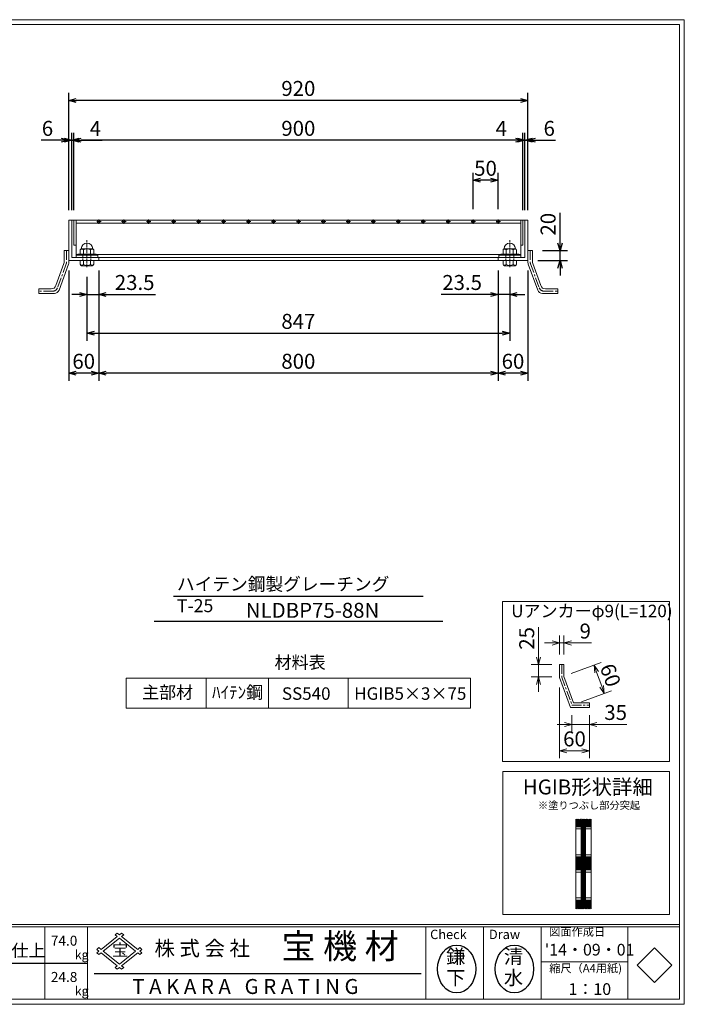
# Model space of a CAD drawing. Units: millimetres. Extents: x -180 to 2610, y -195 to 1778.
# Drawn here: x 1278 to 2610, y -195 to 1778 of the extents above; entities that cross this region are included whole.
import ezdxf

# ---------------------------------------------------------------- set-up
doc = ezdxf.new("R2010")
doc.units = ezdxf.units.MM
for name, pattern in [('CENTER', [10, 6.25, -1.25, 1.25, -1.25]), ('DASHED', [3.75, 2.5, -1.25]), ('HIDDEN', [9.525, 6.35, -3.175])]:
    doc.linetypes.add(name, pattern=pattern)
for name, color, linetype, lineweight in [('エンボス', 4, 'Continuous', 5), ('中心線', 1, 'HIDDEN', 13), ('受け枠', 3, 'Continuous', 9), ('寸法線', 2, 'Continuous', 9), ('本体', 7, 'Continuous', 13), ('枠寸法', 31, 'Continuous', 9)]:
    doc.layers.add(name, color=color, linetype=linetype, lineweight=lineweight)
doc.layers.add('外枠', color=7, linetype='Continuous')
doc.dimstyles.new('ISO-25', dxfattribs={"dimscale": 10, "dimtxt": 3, "dimasz": 1.5, "dimexe": 1.5, "dimexo": 2, "dimgap": 0.5, "dimtad": 1, "dimdsep": 46, "dimtxsty": 'Standard', "dimblk": 'OPEN30', "dimcen": 2.5, "dimadec": 0, "dimazin": 0, "dimtfac": 1, "dimtmove": 0, "dimatfit": 0, "dimldrblk": 'OPEN30', "dimfxl": 1, "dimarcsym": 0})
pattern_1 = [(45, (-292.3178, -97.7998), (-1.122532, 1.122532), [])]

# ---------------------------------------------------------------- blocks, each defined once
blk = doc.blocks.new('_Open30')
at = {"color": 0, "linetype": 'ByBlock', "lineweight": -2}
for p, q in [((-1, 0.27), (0, 0)), ((0, 0), (-1, -0.27)), ((0, 0), (-1, 0))]:
    blk.add_line(p, q, dxfattribs=at)
blk = doc.blocks.new('*D18')
at = {"layer": 'Defpoints', "color": 0, "ltscale": 3}
for p in [(1376.4, 1616.2), (1376.4, 1376.2), (2296.4, 1376.2)]:
    blk.add_point(p, dxfattribs=at)
at = {"layer": '枠寸法', "color": 0, "lineweight": -2, "ltscale": 3}
for p, q in [((1376.4, 1396.2), (1376.4, 1631.2)), ((2296.4, 1396.2), (2296.4, 1631.2)), ((2281.4, 1616.2), (1391.4, 1616.2))]:
    blk.add_line(p, q, dxfattribs=at)
at = {"layer": '枠寸法', "color": 0, "lineweight": -2, "ltscale": 3, "xscale": 15, "yscale": 15, "zscale": 15, "rotation": 180}
blk.add_blockref('_Open30', (1376.4, 1616.2), dxfattribs=at)
at = {"layer": '枠寸法', "color": 0, "lineweight": -2, "ltscale": 3, "xscale": 15, "yscale": 15, "zscale": 15}
blk.add_blockref('_Open30', (2296.4, 1616.2), dxfattribs=at)
at = {"layer": '枠寸法', "color": 0, "ltscale": 3, "insert": (1836.4, 1636.2), "char_height": 30, "attachment_point": 5}
blk.add_mtext('920', dxfattribs=at)
blk = doc.blocks.new('*D19')
at = {"layer": 'Defpoints', "color": 0, "ltscale": 3}
for p in [(2236.4, 1295.2), (2296.4, 1295.2), (2236.4, 1069.4)]:
    blk.add_point(p, dxfattribs=at)
at = {"layer": '枠寸法', "color": 0, "lineweight": -2, "ltscale": 3}
for p, q in [((2236.4, 1275.2), (2236.4, 1054.4)), ((2296.4, 1275.2), (2296.4, 1054.4)), ((2281.4, 1069.4), (2251.4, 1069.4))]:
    blk.add_line(p, q, dxfattribs=at)
at = {"layer": '枠寸法', "color": 0, "lineweight": -2, "ltscale": 3, "xscale": 15, "yscale": 15, "zscale": 15, "rotation": 180}
blk.add_blockref('_Open30', (2236.4, 1069.4), dxfattribs=at)
at = {"layer": '枠寸法', "color": 0, "lineweight": -2, "ltscale": 3, "xscale": 15, "yscale": 15, "zscale": 15}
blk.add_blockref('_Open30', (2296.4, 1069.4), dxfattribs=at)
at = {"layer": '枠寸法', "color": 0, "ltscale": 3, "insert": (2266.4, 1089.4), "char_height": 30, "attachment_point": 5}
blk.add_mtext('60', dxfattribs=at)
blk = doc.blocks.new('*D20')
at = {"layer": 'Defpoints', "color": 0, "ltscale": 3}
for p in [(1436.4, 1295.2), (2236.4, 1295.2), (1436.4, 1069.4)]:
    blk.add_point(p, dxfattribs=at)
at = {"layer": '枠寸法', "color": 0, "lineweight": -2, "ltscale": 3}
for p, q in [((1436.4, 1275.2), (1436.4, 1054.4)), ((2236.4, 1275.2), (2236.4, 1054.4)), ((2221.4, 1069.4), (1451.4, 1069.4))]:
    blk.add_line(p, q, dxfattribs=at)
at = {"layer": '枠寸法', "color": 0, "lineweight": -2, "ltscale": 3, "xscale": 15, "yscale": 15, "zscale": 15, "rotation": 180}
blk.add_blockref('_Open30', (1436.4, 1069.4), dxfattribs=at)
at = {"layer": '枠寸法', "color": 0, "lineweight": -2, "ltscale": 3, "xscale": 15, "yscale": 15, "zscale": 15}
blk.add_blockref('_Open30', (2236.4, 1069.4), dxfattribs=at)
at = {"layer": '枠寸法', "color": 0, "ltscale": 3, "insert": (1836.4, 1089.4), "char_height": 30, "attachment_point": 5}
blk.add_mtext('800', dxfattribs=at)
blk = doc.blocks.new('*D21')
at = {"layer": 'Defpoints', "color": 0, "ltscale": 3}
for p in [(1376.4, 1295.2), (1436.4, 1295.2), (1376.4, 1069.4)]:
    blk.add_point(p, dxfattribs=at)
at = {"layer": '枠寸法', "color": 0, "lineweight": -2, "ltscale": 3}
for p, q in [((1376.4, 1275.2), (1376.4, 1054.4)), ((1436.4, 1275.2), (1436.4, 1054.4)), ((1421.4, 1069.4), (1391.4, 1069.4))]:
    blk.add_line(p, q, dxfattribs=at)
at = {"layer": '枠寸法', "color": 0, "lineweight": -2, "ltscale": 3, "xscale": 15, "yscale": 15, "zscale": 15, "rotation": 180}
blk.add_blockref('_Open30', (1376.4, 1069.4), dxfattribs=at)
at = {"layer": '枠寸法', "color": 0, "lineweight": -2, "ltscale": 3, "xscale": 15, "yscale": 15, "zscale": 15}
blk.add_blockref('_Open30', (1436.4, 1069.4), dxfattribs=at)
at = {"layer": '枠寸法', "color": 0, "ltscale": 3, "insert": (1406.4, 1089.4), "char_height": 30, "attachment_point": 5}
blk.add_mtext('60', dxfattribs=at)
blk = doc.blocks.new('*D22')
at = {"layer": 'Defpoints', "color": 0, "ltscale": 3}
for p in [(2296.4, 1536.2), (2290.4, 1376.2), (2296.4, 1376.2)]:
    blk.add_point(p, dxfattribs=at)
at = {"layer": '枠寸法', "color": 0, "lineweight": -2, "ltscale": 3}
for p, q in [((2290.4, 1396.2), (2290.4, 1551.2)), ((2296.4, 1396.2), (2296.4, 1551.2)), ((2275.4, 1536.2), (2260.4, 1536.2)), ((2290.4, 1536.2), (2296.4, 1536.2)), ((2311.4, 1536.2), (2351.7, 1536.2))]:
    blk.add_line(p, q, dxfattribs=at)
at = {"layer": '枠寸法', "color": 0, "lineweight": -2, "ltscale": 3, "xscale": 15, "yscale": 15, "zscale": 15}
blk.add_blockref('_Open30', (2290.4, 1536.2), dxfattribs=at)
at = {"layer": '枠寸法', "color": 0, "lineweight": -2, "ltscale": 3, "xscale": 15, "yscale": 15, "zscale": 15, "rotation": 180}
blk.add_blockref('_Open30', (2296.4, 1536.2), dxfattribs=at)
at = {"layer": '枠寸法', "color": 0, "ltscale": 3, "insert": (2339, 1556.2), "char_height": 30, "attachment_point": 5}
blk.add_mtext('6', dxfattribs=at)
blk = doc.blocks.new('*D23')
at = {"layer": 'Defpoints', "color": 0, "ltscale": 3}
for p in [(1376.4, 1536.2), (1376.4, 1376.2), (1382.4, 1376.2)]:
    blk.add_point(p, dxfattribs=at)
at = {"layer": '枠寸法', "color": 0, "lineweight": -2, "ltscale": 3}
for p, q in [((1376.4, 1396.2), (1376.4, 1551.2)), ((1382.4, 1396.2), (1382.4, 1551.2)), ((1361.4, 1536.2), (1321.2, 1536.2)), ((1382.4, 1536.2), (1376.4, 1536.2)), ((1397.4, 1536.2), (1412.4, 1536.2))]:
    blk.add_line(p, q, dxfattribs=at)
at = {"layer": '枠寸法', "color": 0, "lineweight": -2, "ltscale": 3, "xscale": 15, "yscale": 15, "zscale": 15}
blk.add_blockref('_Open30', (1376.4, 1536.2), dxfattribs=at)
at = {"layer": '枠寸法', "color": 0, "lineweight": -2, "ltscale": 3, "xscale": 15, "yscale": 15, "zscale": 15, "rotation": 180}
blk.add_blockref('_Open30', (1382.4, 1536.2), dxfattribs=at)
at = {"layer": '枠寸法', "color": 0, "ltscale": 3, "insert": (1333.8, 1556.2), "char_height": 30, "attachment_point": 5}
blk.add_mtext('6', dxfattribs=at)
blk = doc.blocks.new('*D24')
at = {"layer": 'Defpoints', "color": 0, "ltscale": 3}
for p in [(1386.4, 1536.2), (1386.4, 1376.2), (2286.4, 1376.2)]:
    blk.add_point(p, dxfattribs=at)
at = {"layer": '寸法線', "color": 0, "lineweight": -2, "ltscale": 3}
for p, q in [((1386.4, 1396.2), (1386.4, 1551.2)), ((2286.4, 1396.2), (2286.4, 1551.2)), ((2271.4, 1536.2), (1401.4, 1536.2))]:
    blk.add_line(p, q, dxfattribs=at)
at = {"layer": '寸法線', "color": 0, "lineweight": -2, "ltscale": 3, "xscale": 15, "yscale": 15, "zscale": 15, "rotation": 180}
blk.add_blockref('_Open30', (1386.4, 1536.2), dxfattribs=at)
at = {"layer": '寸法線', "color": 0, "lineweight": -2, "ltscale": 3, "xscale": 15, "yscale": 15, "zscale": 15}
blk.add_blockref('_Open30', (2286.4, 1536.2), dxfattribs=at)
at = {"layer": '寸法線', "color": 0, "ltscale": 3, "insert": (1836.4, 1556.2), "char_height": 30, "attachment_point": 5}
blk.add_mtext('900', dxfattribs=at)
blk = doc.blocks.new('*D25')
at = {"layer": 'Defpoints', "color": 0, "ltscale": 3}
for p in [(1386.4, 1536.2), (1382.4, 1376.2), (1386.4, 1376.2)]:
    blk.add_point(p, dxfattribs=at)
at = {"layer": '枠寸法', "color": 0, "lineweight": -2, "ltscale": 3}
for p, q in [((1382.4, 1396.2), (1382.4, 1551.2)), ((1386.4, 1396.2), (1386.4, 1551.2)), ((1367.4, 1536.2), (1352.4, 1536.2)), ((1382.4, 1536.2), (1386.4, 1536.2)), ((1401.4, 1536.2), (1443.3, 1536.2))]:
    blk.add_line(p, q, dxfattribs=at)
at = {"layer": '枠寸法', "color": 0, "lineweight": -2, "ltscale": 3, "xscale": 15, "yscale": 15, "zscale": 15}
blk.add_blockref('_Open30', (1382.4, 1536.2), dxfattribs=at)
at = {"layer": '枠寸法', "color": 0, "lineweight": -2, "ltscale": 3, "xscale": 15, "yscale": 15, "zscale": 15, "rotation": 180}
blk.add_blockref('_Open30', (1386.4, 1536.2), dxfattribs=at)
at = {"layer": '枠寸法', "color": 0, "ltscale": 3, "insert": (1429.9, 1556.2), "char_height": 30, "attachment_point": 5}
blk.add_mtext('4', dxfattribs=at)
blk = doc.blocks.new('*D26')
at = {"layer": 'Defpoints', "color": 0, "ltscale": 3}
for p in [(2286.4, 1536.2), (2286.4, 1376.2), (2290.4, 1376.2)]:
    blk.add_point(p, dxfattribs=at)
at = {"layer": '枠寸法', "color": 0, "lineweight": -2, "ltscale": 3}
for p, q in [((2286.4, 1396.2), (2286.4, 1551.2)), ((2290.4, 1396.2), (2290.4, 1551.2)), ((2271.4, 1536.2), (2229.5, 1536.2)), ((2290.4, 1536.2), (2286.4, 1536.2)), ((2305.4, 1536.2), (2320.4, 1536.2))]:
    blk.add_line(p, q, dxfattribs=at)
at = {"layer": '枠寸法', "color": 0, "lineweight": -2, "ltscale": 3, "xscale": 15, "yscale": 15, "zscale": 15}
blk.add_blockref('_Open30', (2286.4, 1536.2), dxfattribs=at)
at = {"layer": '枠寸法', "color": 0, "lineweight": -2, "ltscale": 3, "xscale": 15, "yscale": 15, "zscale": 15, "rotation": 180}
blk.add_blockref('_Open30', (2290.4, 1536.2), dxfattribs=at)
at = {"layer": '枠寸法', "color": 0, "ltscale": 3, "insert": (2243, 1556.2), "char_height": 30, "attachment_point": 5}
blk.add_mtext('4', dxfattribs=at)
blk = doc.blocks.new('*D32')
at = {"layer": 'Defpoints', "color": 0, "ltscale": 3}
for p in [(2305.4, 1315.2), (2360.6, 1315.2), (2296.4, 1295.2)]:
    blk.add_point(p, dxfattribs=at)
at = {"layer": '枠寸法', "color": 0, "lineweight": -2, "ltscale": 3}
for p, q in [((2360.6, 1330.2), (2360.6, 1390.9)), ((2325.4, 1315.2), (2375.6, 1315.2)), ((2360.6, 1295.2), (2360.6, 1315.2)), ((2316.4, 1295.2), (2375.6, 1295.2)), ((2360.6, 1280.2), (2360.6, 1265.2))]:
    blk.add_line(p, q, dxfattribs=at)
at = {"layer": '枠寸法', "color": 0, "lineweight": -2, "ltscale": 3, "xscale": 15, "yscale": 15, "zscale": 15}
for p, rotation in [((2360.6, 1315.2), 270), ((2360.6, 1295.2), 90)]:
    blk.add_blockref('_Open30', p, dxfattribs=dict(at, rotation=rotation))
at = {"layer": '枠寸法', "color": 0, "ltscale": 3, "insert": (2340.6, 1368), "char_height": 30, "attachment_point": 5, "rotation": 90}
blk.add_mtext('20', dxfattribs=at)
blk = doc.blocks.new('HGIB詳細')
at = {"layer": 'エンボス', "linetype": 'Continuous'}
h = blk.add_hatch(dxfattribs=at)
h.set_pattern_fill('ANSI31', color=256, scale=0.5, style=0)
h.set_pattern_definition(pattern_1)
h.paths.add_polyline_path([(-176.9, 191.2), (-187.7, 191.2), (-187.7, 175.7), (-176.9, 175.7)])
h.paths.add_polyline_path([(-157.5, 191.2), (-168.3, 191.2), (-168.3, 175.7), (-157.5, 175.7)])
h.paths.add_polyline_path([(-157.5, 115.2), (-168.3, 115.2), (-168.3, 89.3), (-157.5, 89.3)])
h.paths.add_polyline_path([(-176.9, 115.2), (-187.7, 115.2), (-187.7, 89.3), (-176.9, 89.3)])
h.paths.add_polyline_path([(-176.9, 28.8), (-187.7, 28.8), (-187.7, 11.2), (-176.9, 11.2)])
h.paths.add_polyline_path([(-157.5, 28.8), (-168.3, 28.8), (-168.3, 11.2), (-157.5, 11.2)])
h = blk.add_hatch(dxfattribs=at)
h.set_pattern_fill('ANSI31', color=256, scale=0.5, style=0)
h.set_pattern_definition(pattern_1)
h.paths.add_polyline_path([(-168.3, 191.2), (-176.9, 191.2), (-176.9, 11.2), (-168.3, 11.2)])
at = {"layer": 'エンボス', "lineweight": 0}
for p, q in [((-187.7, 191.2), (-187.7, 11.2)), ((-157.5, 191.2), (-157.5, 11.2))]:
    blk.add_line(p, q, dxfattribs=at)
at = {"layer": 'エンボス', "linetype": 'Continuous'}
for p, q in [((-176.9, 191.2), (-176.9, 11.2)), ((-168.3, 191.2), (-168.3, 11.2)), ((-187.7, 175.7), (-176.9, 175.7)), ((-187.7, 171.4), (-176.9, 171.4)), ((-168.3, 175.7), (-157.5, 175.7)), ((-168.3, 171.4), (-157.5, 171.4)), ((-187.7, 119.5), (-176.9, 119.5)), ((-168.3, 119.5), (-157.5, 119.5)), ((-187.7, 115.2), (-176.9, 115.2)), ((-168.3, 115.2), (-157.5, 115.2)), ((-187.7, 89.3), (-176.9, 89.3)), ((-187.7, 85), (-176.9, 85)), ((-168.3, 89.3), (-157.5, 89.3)), ((-168.3, 85), (-157.5, 85)), ((-187.7, 33.1), (-176.9, 33.1)), ((-187.7, 28.8), (-176.9, 28.8)), ((-168.3, 33.1), (-157.5, 33.1)), ((-168.3, 28.8), (-157.5, 28.8))]:
    blk.add_line(p, q, dxfattribs=at)
blk.add_lwpolyline([(-334.3, 286.2), (0, 286.2), (0, 0), (-334.3, 0)], close=True, dxfattribs=at)
blk.add_text('HGIB形状詳細', height=30, dxfattribs=at).set_placement((-294.1, 240.5))
at = {"layer": 'エンボス', "linetype": 'Continuous', "insert": (-263.8, 226.3), "char_height": 15, "width": 256.247, "attachment_point": 1}
blk.add_mtext('※塗りつぶし部分突起', dxfattribs=at)
blk = doc.blocks.new('*D44')
at = {"layer": 'Defpoints', "color": 0, "ltscale": 3}
for p in [(2186.4, 1456.2), (2186.4, 1377.9), (2236.4, 1377.9)]:
    blk.add_point(p, dxfattribs=at)
at = {"layer": '寸法線', "color": 0, "lineweight": -2, "ltscale": 3}
for p, q in [((2186.4, 1397.9), (2186.4, 1471.2)), ((2236.4, 1397.9), (2236.4, 1471.2)), ((2221.4, 1456.2), (2201.4, 1456.2))]:
    blk.add_line(p, q, dxfattribs=at)
at = {"layer": '寸法線', "color": 0, "lineweight": -2, "ltscale": 3, "xscale": 15, "yscale": 15, "zscale": 15, "rotation": 180}
blk.add_blockref('_Open30', (2186.4, 1456.2), dxfattribs=at)
at = {"layer": '寸法線', "color": 0, "lineweight": -2, "ltscale": 3, "xscale": 15, "yscale": 15, "zscale": 15}
blk.add_blockref('_Open30', (2236.4, 1456.2), dxfattribs=at)
at = {"layer": '寸法線', "color": 0, "ltscale": 3, "insert": (2211.4, 1476.2), "char_height": 30, "attachment_point": 5}
blk.add_mtext('50', dxfattribs=at)
blk = doc.blocks.new('0000ボルト断面図M16（ｺﾞﾑ無）')
at = {"layer": '中心線', "linetype": 'CENTER'}
blk.add_line((0, -23.5), (0, 30), dxfattribs=at)
at = {"layer": '受け枠'}
for p, q in [((-17.5, 1.9), (17.5, 1.9)), ((-17.5, 0), (17.5, 0)), ((-13.5, 11.1), (-13.5, 1.9)), ((-11.4, 13.2), (11.4, 13.2)), ((-7, 11.1), (-7, 1.9)), ((7, 11.1), (7, 1.9)), ((13.5, 11.1), (13.5, 1.9)), ((-13.5, -10.5), (13.5, -10.5)), ((-13.5, -10.5), (-13.5, -18.1)), ((-6.9, -18.6), (-6.9, -10.5)), ((6.9, -18.6), (6.9, -10.5)), ((13.5, -10.5), (13.5, -18.1)), ((-10.7, -20.9), (10.7, -20.9))]:
    blk.add_line(p, q, dxfattribs=at)
at = {"layer": '受け枠', "linetype": 'DASHED'}
for p, q in [((-8, -10.5), (-8, 0)), ((8, -10.5), (8, 0))]:
    blk.add_line(p, q, dxfattribs=at)
at = {"layer": '受け枠', "ltscale": 3}
for centre, radius, start, end in [((0, 13.2), 11.4, 0, 180), ((0, -1.6), 14.5, 61.0495, 118.9505), ((0, -6.2), 14.1, 240.7011, 299.2989)]:
    blk.add_arc(centre, radius, start, end, dxfattribs=at)
at = {"layer": '受け枠'}
for centre, radius, start, end in [((-17.5, 0.9), 1, 90, 180), ((-17.5, 1), 1, 180, 270), ((-11.4, 11.1), 2.08, 90, 180), ((11.4, 11.1), 2.08, 0, 90), ((17.5, 0.9), 1, 0, 90), ((17.5, 1), 1, 270, 0), ((-10.7, -18.1), 2.77, 180, 270), ((10.7, -18.1), 2.77, 270, 0)]:
    blk.add_arc(centre, radius, start, end, dxfattribs=at)
at = {"layer": '受け枠', "ltscale": 3}
for points in [[(-11.4, 12.5), (-12.1, 12.4), (-13.1, 12), (-13.5, 11.1)], [(-7, 11.1), (-8.4, 12), (-10, 12.6), (-11.4, 12.5)], [(7, 11.1), (8.4, 12), (10, 12.6), (11.4, 12.5)], [(11.4, 12.5), (12.1, 12.4), (13.1, 12), (13.5, 11.1)], [(-11.4, -20), (-12.1, -19.9), (-13.3, -19.7), (-13.5, -17.6)], [(-6.9, -18.6), (-8.4, -19.5), (-10, -20.1), (-11.4, -20)], [(6.9, -18.6), (8.4, -19.5), (10, -20.1), (11.4, -20)], [(11.4, -20), (12.1, -19.9), (13.3, -19.7), (13.5, -17.6)]]:
    blk.add_open_spline(points, degree=3, dxfattribs=at)
blk = doc.blocks.new('*D54')
at = {"layer": 'Defpoints', "color": 0, "ltscale": 3}
for p in [(1412.9, 1282.2), (2259.9, 1282.2), (2259.9, 1149.4)]:
    blk.add_point(p, dxfattribs=at)
at = {"layer": '寸法線', "color": 0, "lineweight": -2, "ltscale": 3}
for p, q in [((1412.9, 1262.2), (1412.9, 1134.4)), ((2259.9, 1262.2), (2259.9, 1134.4)), ((1427.9, 1149.4), (2244.9, 1149.4))]:
    blk.add_line(p, q, dxfattribs=at)
at = {"layer": '寸法線', "color": 0, "lineweight": -2, "ltscale": 3, "xscale": 15, "yscale": 15, "zscale": 15, "rotation": 180}
blk.add_blockref('_Open30', (1412.9, 1149.4), dxfattribs=at)
at = {"layer": '寸法線', "color": 0, "lineweight": -2, "ltscale": 3, "xscale": 15, "yscale": 15, "zscale": 15}
blk.add_blockref('_Open30', (2259.9, 1149.4), dxfattribs=at)
at = {"layer": '寸法線', "color": 0, "ltscale": 3, "insert": (1836.4, 1169.4), "char_height": 30, "attachment_point": 5}
blk.add_mtext('847', dxfattribs=at)
blk = doc.blocks.new('*D61')
at = {"layer": 'Defpoints', "color": 0, "ltscale": 3}
for p in [(1412.9, 1282.2), (1436.4, 1270), (1436.4, 1227.3)]:
    blk.add_point(p, dxfattribs=at)
at = {"layer": '寸法線', "color": 0, "lineweight": -2, "ltscale": 3}
for p, q in [((1412.9, 1262.2), (1412.9, 1212.3)), ((1436.4, 1250), (1436.4, 1212.3)), ((1397.9, 1227.3), (1382.9, 1227.3)), ((1412.9, 1227.3), (1436.4, 1227.3)), ((1451.4, 1227.3), (1550.3, 1227.3))]:
    blk.add_line(p, q, dxfattribs=at)
at = {"layer": '寸法線', "color": 0, "lineweight": -2, "ltscale": 3, "xscale": 15, "yscale": 15, "zscale": 15}
blk.add_blockref('_Open30', (1412.9, 1227.3), dxfattribs=at)
at = {"layer": '寸法線', "color": 0, "lineweight": -2, "ltscale": 3, "xscale": 15, "yscale": 15, "zscale": 15, "rotation": 180}
blk.add_blockref('_Open30', (1436.4, 1227.3), dxfattribs=at)
at = {"layer": '寸法線', "color": 0, "ltscale": 3, "insert": (1508.4, 1247.3), "char_height": 30, "attachment_point": 5}
blk.add_mtext('23.5', dxfattribs=at)
blk = doc.blocks.new('*D63')
at = {"layer": 'Defpoints', "color": 0, "ltscale": 3}
for p in [(2236.4, 1270), (2259.9, 1282.2), (2236.4, 1227.3)]:
    blk.add_point(p, dxfattribs=at)
at = {"layer": '寸法線', "color": 0, "lineweight": -2, "ltscale": 3}
for p, q in [((2236.4, 1250), (2236.4, 1212.3)), ((2259.9, 1262.2), (2259.9, 1212.3)), ((2221.4, 1227.3), (2122.6, 1227.3)), ((2259.9, 1227.3), (2236.4, 1227.3)), ((2274.9, 1227.3), (2289.9, 1227.3))]:
    blk.add_line(p, q, dxfattribs=at)
at = {"layer": '寸法線', "color": 0, "lineweight": -2, "ltscale": 3, "xscale": 15, "yscale": 15, "zscale": 15}
blk.add_blockref('_Open30', (2236.4, 1227.3), dxfattribs=at)
at = {"layer": '寸法線', "color": 0, "lineweight": -2, "ltscale": 3, "xscale": 15, "yscale": 15, "zscale": 15, "rotation": 180}
blk.add_blockref('_Open30', (2259.9, 1227.3), dxfattribs=at)
at = {"layer": '寸法線', "color": 0, "ltscale": 3, "insert": (2164.5, 1247.3), "char_height": 30, "attachment_point": 5}
blk.add_mtext('23.5', dxfattribs=at)
blk = doc.blocks.new('清水')
at = {"layer": '外枠', "linetype": 'Continuous'}
blk.add_ellipse((61.7, -84.6), major_axis=(0, -47.9), ratio=0.8, dxfattribs=at)
at = {"layer": '外枠', "linetype": 'Continuous', "char_height": 28.175, "width": 43.853, "attachment_point": 1}
for s, insert in [('{\\fHG正楷書体-PRO|b0|i0|c128|p65;清}', (40.6, -45.6)), ('{\\fHG正楷書体-PRO|b0|i0|c128|p65;水}', (40.6, -88.1))]:
    blk.add_mtext(s, dxfattribs=dict(at, insert=insert))
blk = doc.blocks.new('*D73')
at = {"layer": 'Defpoints', "color": 0, "ltscale": 3}
for p in [(2364.6, 460.6), (2449.9, 427.8), (2385.1, 404.2)]:
    blk.add_point(p, dxfattribs=at)
at = {"layer": '枠寸法', "color": 0, "lineweight": -2, "ltscale": 3}
for p, q in [((2383.4, 467.4), (2443.5, 489.3)), ((2434.5, 470), (2444.8, 441.9)), ((2403.9, 411), (2464, 432.9))]:
    blk.add_line(p, q, dxfattribs=at)
at = {"layer": '枠寸法', "color": 0, "lineweight": -2, "ltscale": 3, "xscale": 15, "yscale": 15, "zscale": 15}
for p, rotation in [((2429.4, 484.1), 110.0000000000002), ((2449.9, 427.8), 290.0000000000003)]:
    blk.add_blockref('_Open30', p, dxfattribs=dict(at, rotation=rotation))
at = {"layer": '枠寸法', "color": 0, "ltscale": 3, "insert": (2458.5, 462.8), "char_height": 30, "attachment_point": 5, "rotation": 290}
blk.add_mtext('60', dxfattribs=at)
blk = doc.blocks.new('*D72')
at = {"layer": 'Defpoints', "color": 0, "ltscale": 3}
for p in [(2318.3, 485.6), (2364.6, 485.6), (2364.6, 460.6)]:
    blk.add_point(p, dxfattribs=at)
at = {"layer": '枠寸法', "color": 0, "lineweight": -2, "ltscale": 3}
for p, q in [((2318.3, 500.6), (2318.3, 560.4)), ((2344.6, 485.6), (2303.3, 485.6)), ((2318.3, 460.6), (2318.3, 485.6)), ((2344.6, 460.6), (2303.3, 460.6)), ((2318.3, 445.6), (2318.3, 430.6))]:
    blk.add_line(p, q, dxfattribs=at)
at = {"layer": '枠寸法', "color": 0, "lineweight": -2, "ltscale": 3, "xscale": 15, "yscale": 15, "zscale": 15}
for p, rotation in [((2318.3, 485.6), 270), ((2318.3, 460.6), 90)]:
    blk.add_blockref('_Open30', p, dxfattribs=dict(at, rotation=rotation))
at = {"layer": '枠寸法', "color": 0, "ltscale": 3, "insert": (2298.3, 538), "char_height": 30, "attachment_point": 5, "rotation": 90}
blk.add_mtext('25', dxfattribs=at)
blk = doc.blocks.new('*D74')
at = {"layer": 'Defpoints', "color": 0, "ltscale": 3}
for p in [(2360.1, 459.8), (2420.1, 399.7), (2360.1, 312.6)]:
    blk.add_point(p, dxfattribs=at)
at = {"layer": '枠寸法', "color": 0, "lineweight": -2, "ltscale": 3}
for p, q in [((2360.1, 439.8), (2360.1, 297.6)), ((2420.1, 379.7), (2420.1, 297.6)), ((2405.1, 312.6), (2375.1, 312.6))]:
    blk.add_line(p, q, dxfattribs=at)
at = {"layer": '枠寸法', "color": 0, "lineweight": -2, "ltscale": 3, "xscale": 15, "yscale": 15, "zscale": 15, "rotation": 180}
blk.add_blockref('_Open30', (2360.1, 312.6), dxfattribs=at)
at = {"layer": '枠寸法', "color": 0, "lineweight": -2, "ltscale": 3, "xscale": 15, "yscale": 15, "zscale": 15}
blk.add_blockref('_Open30', (2420.1, 312.6), dxfattribs=at)
at = {"layer": '枠寸法', "color": 0, "ltscale": 3, "insert": (2390.1, 332.6), "char_height": 30, "attachment_point": 5}
blk.add_mtext('60', dxfattribs=at)
blk = doc.blocks.new('*D75')
at = {"layer": 'Defpoints', "color": 0, "ltscale": 3}
for p in [(2385.1, 404.2), (2420.1, 404.2), (2420.1, 365.6)]:
    blk.add_point(p, dxfattribs=at)
at = {"layer": '枠寸法', "color": 0, "lineweight": -2, "ltscale": 3}
for p, q in [((2385.1, 384.2), (2385.1, 350.6)), ((2420.1, 384.2), (2420.1, 350.6)), ((2370.1, 365.6), (2355.1, 365.6)), ((2385.1, 365.6), (2420.1, 365.6)), ((2435.1, 365.6), (2495.1, 365.6))]:
    blk.add_line(p, q, dxfattribs=at)
at = {"layer": '枠寸法', "color": 0, "lineweight": -2, "ltscale": 3, "xscale": 15, "yscale": 15, "zscale": 15}
blk.add_blockref('_Open30', (2385.1, 365.6), dxfattribs=at)
at = {"layer": '枠寸法', "color": 0, "lineweight": -2, "ltscale": 3, "xscale": 15, "yscale": 15, "zscale": 15, "rotation": 180}
blk.add_blockref('_Open30', (2420.1, 365.6), dxfattribs=at)
at = {"layer": '枠寸法', "color": 0, "ltscale": 3, "insert": (2472.6, 385.6), "char_height": 30, "attachment_point": 5}
blk.add_mtext('35', dxfattribs=at)
blk = doc.blocks.new('*D76')
at = {"layer": 'Defpoints', "color": 0, "ltscale": 3}
for p in [(2369.1, 528.7), (2360.1, 485.6), (2369.1, 485.6)]:
    blk.add_point(p, dxfattribs=at)
at = {"layer": '枠寸法', "color": 0, "lineweight": -2, "ltscale": 3}
for p, q in [((2360.1, 505.6), (2360.1, 543.7)), ((2369.1, 505.6), (2369.1, 543.7)), ((2345.1, 528.7), (2330.1, 528.7)), ((2360.1, 528.7), (2369.1, 528.7)), ((2384.1, 528.7), (2424.3, 528.7))]:
    blk.add_line(p, q, dxfattribs=at)
at = {"layer": '枠寸法', "color": 0, "lineweight": -2, "ltscale": 3, "xscale": 15, "yscale": 15, "zscale": 15}
blk.add_blockref('_Open30', (2360.1, 528.7), dxfattribs=at)
at = {"layer": '枠寸法', "color": 0, "lineweight": -2, "ltscale": 3, "xscale": 15, "yscale": 15, "zscale": 15, "rotation": 180}
blk.add_blockref('_Open30', (2369.1, 528.7), dxfattribs=at)
at = {"layer": '枠寸法', "color": 0, "ltscale": 3, "insert": (2411.7, 548.7), "char_height": 30, "attachment_point": 5}
blk.add_mtext('9', dxfattribs=at)
blk = doc.blocks.new('鎌下')
at = {"layer": '外枠', "linetype": 'Continuous'}
blk.add_ellipse((61.7, -84.6), major_axis=(0, -47.9), ratio=0.8, dxfattribs=at)
at = {"layer": '外枠', "linetype": 'Continuous', "char_height": 28.175, "width": 43.853, "attachment_point": 1}
for s, insert in [('{\\fHGSeikaishotaiPRO|b0|i0|c128|p65;鎌}', (40.6, -45.6)), ('{\\fHGSeikaishotaiPRO|b0|i0|c128|p65;下}', (40.6, -88.1))]:
    blk.add_mtext(s, dxfattribs=dict(at, insert=insert))
blk = doc.blocks.new('詳細四方枠UｱﾝｶｰH56以上')
at = {"layer": '枠寸法', "ltscale": 3}
for p, q in [((114.188, 188.823), (114.188, 214.616)), ((114.188, 214.616), (123.188, 214.616)), ((123.188, 214.616), (123.188, 190.41)), ((136.058, 128.735), (114.188, 188.823)), ((142.36, 137.735), (123.188, 190.41)), ((174.209, 128.735), (136.058, 128.735)), ((174.209, 137.735), (142.36, 137.735)), ((174.209, 137.735), (174.209, 128.735))]:
    blk.add_line(p, q, dxfattribs=at)
at = {"layer": '枠寸法', "linetype": 'CENTER', "ltscale": 3}
for p, q in [((118.688, 214.616), (118.688, 189.616)), ((118.688, 189.616), (139.209, 133.235)), ((139.209, 133.235), (174.209, 133.235))]:
    blk.add_line(p, q, dxfattribs=at)
at = {"layer": '枠寸法', "ltscale": 3}
blk.add_lwpolyline([(0, 341.255), (334.82, 341.255), (334.82, 20), (0, 20)], close=True, dxfattribs=at)
at = {"layer": '枠寸法', "linetype": 'Continuous', "lineweight": 9, "ltscale": 100, "insert": (17.507, 334.465), "char_height": 25, "width": 1015.1375, "attachment_point": 1}
blk.add_mtext('Uアンカーφ9(L=120)', dxfattribs=at)
at = {"layer": '枠寸法', "ltscale": 3}
dim = blk.add_linear_dim(base=(123.188, 257.757), p1=(114.188, 214.616), p2=(123.188, 214.616), dimstyle='ISO-25', dxfattribs=at)
dim.commit()
dim.dimension.update_dxf_attribs({"geometry": '*D76', "text_midpoint": (165.802, 277.757), "insert": (-2245.915, -270.938)})
for p1, p2, distance, picture, middle in [((118.688, 189.616), (118.688, 214.616), 46.353, '*D72', (52.335, 267.053)), ((118.688, 189.616), (139.209, 133.235), 68.96, '*D73', (212.544, 191.852)), ((139.209, 133.235), (174.209, 133.235), -38.537, '*D75', (226.722, 114.697))]:
    dim = blk.add_aligned_dim(p1=p1, p2=p2, distance=distance, dimstyle='ISO-25', dxfattribs=at)
    dim.commit()
    dim.dimension.update_dxf_attribs({"geometry": picture, "text_midpoint": middle, "insert": (-2245.915, -270.938)})
dim = blk.add_linear_dim(base=(114.188, 41.655), p1=(174.209, 128.735), p2=(114.188, 188.823), dimstyle='ISO-25', override={"dimdec": 0}, dxfattribs=at)
dim.commit()
dim.dimension.update_dxf_attribs({"geometry": '*D74', "text_midpoint": (144.199, 61.655), "insert": (-2245.915, -270.938)})

msp = doc.modelspace()

# ---------------------------------------------------------------- linework, layer by layer
at = {"layer": '中心線', "linetype": 'CENTER'}
for p, q in [((1441.165, 1373.233), (1431.699, 1373.233)), ((1436.432, 1368.5), (1436.432, 1377.965)), ((1491.165, 1373.233), (1481.699, 1373.233)), ((1486.432, 1368.5), (1486.432, 1377.965)), ((1541.165, 1373.233), (1531.699, 1373.233)), ((1536.432, 1368.5), (1536.432, 1377.965)), ((1591.165, 1373.233), (1581.699, 1373.233)), ((1586.432, 1368.5), (1586.432, 1377.965)), ((1641.165, 1373.233), (1631.699, 1373.233)), ((1636.432, 1368.5), (1636.432, 1377.965)), ((1691.165, 1373.233), (1681.699, 1373.233)), ((1686.432, 1368.5), (1686.432, 1377.965)), ((1741.165, 1373.233), (1731.699, 1373.233)), ((1736.432, 1368.5), (1736.432, 1377.965)), ((1791.165, 1373.233), (1781.699, 1373.233)), ((1786.432, 1368.5), (1786.432, 1377.965)), ((1841.165, 1373.233), (1831.699, 1373.233)), ((1836.432, 1368.5), (1836.432, 1377.965)), ((1891.165, 1373.233), (1881.699, 1373.233)), ((1886.432, 1368.5), (1886.432, 1377.965)), ((1941.165, 1373.233), (1931.699, 1373.233)), ((1936.432, 1368.5), (1936.432, 1377.965)), ((1991.165, 1373.233), (1981.699, 1373.233)), ((1986.432, 1368.5), (1986.432, 1377.965)), ((2041.165, 1373.233), (2031.699, 1373.233)), ((2036.432, 1368.5), (2036.432, 1377.965)), ((2091.165, 1373.233), (2081.699, 1373.233)), ((2086.432, 1368.5), (2086.432, 1377.965)), ((2141.165, 1373.233), (2131.699, 1373.233)), ((2136.432, 1368.5), (2136.432, 1377.965)), ((2191.165, 1373.233), (2181.699, 1373.233)), ((2186.432, 1368.5), (2186.432, 1377.965)), ((2241.165, 1373.233), (2231.699, 1373.233)), ((2236.432, 1368.5), (2236.432, 1377.965))]:
    msp.add_line(p, q, dxfattribs=at)
at = {"layer": '受け枠', "ltscale": 3}
for p, q in [((1376.432, 1376.233), (1376.432, 1295.233)), ((2296.432, 1376.233), (1376.432, 1376.233)), ((1382.432, 1376.233), (1382.432, 1301.233)), ((2290.432, 1376.233), (2290.432, 1301.233)), ((2296.432, 1376.233), (2296.432, 1295.233)), ((1367.432, 1315.233), (1367.432, 1292.772)), ((1376.432, 1315.233), (1367.432, 1315.233)), ((1376.432, 1291.185), (1376.432, 1315.233)), ((2296.432, 1315.233), (2305.432, 1315.233)), ((2296.432, 1291.185), (2296.432, 1315.233)), ((2305.432, 1315.233), (2305.432, 1292.772)), ((1350.631, 1244.865), (1366.835, 1289.386)), ((1356.932, 1235.865), (1375.835, 1287.799)), ((2296.432, 1295.233), (1376.432, 1295.233)), ((2290.432, 1301.233), (1382.432, 1301.233)), ((1436.432, 1301.233), (1436.432, 1295.233)), ((2236.432, 1301.233), (2236.432, 1295.233)), ((2315.931, 1235.865), (2297.029, 1287.799)), ((2322.233, 1244.865), (2306.029, 1289.386)), ((1316.411, 1238.351), (1316.411, 1229.351)), ((1316.411, 1238.351), (1341.328, 1238.351)), ((1316.411, 1229.351), (1347.629, 1229.351)), ((2356.453, 1229.351), (2325.234, 1229.351)), ((2356.453, 1238.351), (2331.536, 1238.351)), ((2356.453, 1238.351), (2356.453, 1229.351))]:
    msp.add_line(p, q, dxfattribs=at)
at = {"layer": '受け枠', "linetype": 'CENTER', "ltscale": 3}
for p, q in [((1371.932, 1315.233), (1371.932, 1291.978)), ((2300.932, 1315.233), (2300.932, 1291.978)), ((1371.335, 1288.592), (1353.781, 1240.365)), ((2301.529, 1288.592), (2319.082, 1240.365)), ((1344.479, 1233.851), (1316.411, 1233.851)), ((2328.385, 1233.851), (2356.453, 1233.851))]:
    msp.add_line(p, q, dxfattribs=at)
at = {"layer": '受け枠', "ltscale": 3}
for centre, start, end in [((1357.532, 1292.772), 340, 0), ((1366.532, 1291.185), 340, 0), ((2306.332, 1291.185), 180, 200), ((2315.332, 1292.772), 180, 200), ((1341.328, 1248.251), 270, 340), ((2331.536, 1248.251), 200, 270), ((1347.629, 1239.251), 270, 340), ((2325.234, 1239.251), 200, 270)]:
    msp.add_arc(centre, 9.9, start, end, dxfattribs=at)
at = {"layer": '受け枠', "linetype": 'CENTER', "ltscale": 3}
for centre, start, end in [((1362.032, 1291.978), 340, 0), ((2310.832, 1291.978), 180, 200), ((1344.479, 1243.751), 270, 340), ((2328.385, 1243.751), 200, 270)]:
    msp.add_arc(centre, 9.9, start, end, dxfattribs=at)
at = {"layer": '外枠', "lineweight": 9, "ltscale": 80}
for p, q in [((2609.622, 1777.869), (-179.889, 1777.869)), ((2609.622, -195.4), (2609.622, 1777.869)), ((-179.889, -195.4), (2609.622, -195.4))]:
    msp.add_line(p, q, dxfattribs=at)
at = {"layer": '外枠', "lineweight": 9, "ltscale": 100}
for p, q in [((-169.889, 1768.477), (2600.231, 1768.477)), ((2600.231, 1768.477), (2600.231, -185.4)), ((-169.889, -185.4), (2600.231, -185.4))]:
    msp.add_line(p, q, dxfattribs=at)
at = {"layer": '外枠', "ltscale": 3}
for p, q in [((1586.372, 622.647), (2086.492, 622.647)), ((1547.259, 572.647), (2125.604, 572.647)), ((1008.643, -112.701), (1414.063, -112.701)), ((1427.184, -133.73), (2082.285, -133.73))]:
    msp.add_line(p, q, dxfattribs=at)
at = {"layer": '外枠', "linetype": 'Continuous', "lineweight": 9, "ltscale": 100}
for p, q in [((-169.889, -35.305), (2600.231, -35.305)), ((-169.889, -40.001), (2600.231, -40.001)), ((1328.791, -40.001), (1328.791, -185.4)), ((1414.063, -40.001), (1414.063, -185.4)), ((1473.548, -52.537), (1469.234, -55.988)), ((1469.234, -55.988), (1473.548, -59.439)), ((1473.548, -52.537), (1477.862, -55.988)), ((1482.175, -52.537), (1477.862, -55.988)), ((1482.175, -52.537), (1486.489, -55.988)), ((1486.489, -55.988), (1482.175, -59.439)), ((2091.842, -40.001), (2091.842, -185.4)), ((2207.497, -40.001), (2207.497, -185.4)), ((2323.152, -40.001), (2323.152, -185.4)), ((2496.774, -40.001), (2496.774, -185.4)), ((1473.548, -59.439), (1441.203, -85.315)), ((1477.862, -62.89), (1445.517, -88.766)), ((1477.862, -62.89), (1510.206, -88.766)), ((1482.175, -59.439), (1514.52, -85.315)), ((1436.889, -81.864), (1432.575, -85.315)), ((1436.889, -88.766), (1432.575, -85.315)), ((1436.889, -88.766), (1432.575, -92.217)), ((1436.889, -95.668), (1432.575, -92.217)), ((1441.203, -85.315), (1436.889, -81.864)), ((1441.203, -92.217), (1436.889, -95.668)), ((1473.548, -118.093), (1441.203, -92.217)), ((1477.862, -114.642), (1445.517, -88.766)), ((1510.206, -88.766), (1477.862, -114.642)), ((1514.52, -92.217), (1482.175, -118.093)), ((1518.834, -81.864), (1514.52, -85.315)), ((1514.52, -92.217), (1518.834, -95.668)), ((1518.834, -81.864), (1523.148, -85.315)), ((1523.148, -85.315), (1518.834, -88.766)), ((1518.834, -88.766), (1523.148, -92.217)), ((1523.148, -92.217), (1518.834, -95.668)), ((2549.751, -81.939), (2514.887, -116.803)), ((2584.615, -116.803), (2549.751, -81.939)), ((1473.548, -118.093), (1469.234, -121.544)), ((1486.489, -121.544), (1482.175, -118.093)), ((2496.774, -110.353), (2323.152, -110.353)), ((2514.887, -116.803), (2549.751, -151.667)), ((2549.751, -151.667), (2584.615, -116.803)), ((1473.548, -124.995), (1469.234, -121.544)), ((1477.862, -121.544), (1473.548, -124.995)), ((1482.175, -124.995), (1477.862, -121.544)), ((1486.489, -121.544), (1482.175, -124.995))]:
    msp.add_line(p, q, dxfattribs=at)
at = {"layer": '本体', "ltscale": 3}
for p, q in [((1386.432, 1376.233), (1386.432, 1326.233)), ((2286.432, 1376.233), (1386.432, 1376.233)), ((1390.932, 1376.233), (1390.932, 1301.233)), ((2281.932, 1370.233), (1390.932, 1370.233)), ((2281.932, 1376.233), (2281.932, 1301.233)), ((2286.432, 1376.233), (2286.432, 1326.233)), ((1390.932, 1326.233), (1386.432, 1326.233)), ((2286.432, 1326.233), (2281.932, 1326.233)), ((2281.932, 1307.233), (1390.932, 1307.233)), ((1390.932, 1301.233), (1390.932, 1305.733)), ((1390.932, 1305.733), (1434.932, 1305.733)), ((1434.932, 1305.733), (1434.932, 1301.233)), ((2281.932, 1305.733), (2237.932, 1305.733)), ((2237.932, 1305.733), (2237.932, 1301.233)), ((1390.932, 1301.233), (2281.932, 1301.233)), ((1491.432, 458.196), (2181.432, 458.196)), ((1491.432, 458.196), (1491.432, 398.196)), ((1651.432, 458.196), (1651.432, 398.196)), ((1776.432, 458.196), (1776.432, 398.196)), ((1936.432, 458.196), (1936.432, 398.196)), ((2181.432, 458.196), (2181.432, 398.196)), ((1491.432, 398.196), (2181.432, 398.196))]:
    msp.add_line(p, q, dxfattribs=at)
at = {"layer": '本体'}
for centre in [(1436.432, 1373.233), (1486.432, 1373.233), (1536.432, 1373.233), (1586.432, 1373.233), (1636.432, 1373.233), (1686.432, 1373.233), (1736.432, 1373.233), (1786.432, 1373.233), (1836.432, 1373.233), (1886.432, 1373.233), (1936.432, 1373.233), (1986.432, 1373.233), (2036.432, 1373.233), (2086.432, 1373.233), (2136.432, 1373.233), (2186.432, 1373.233), (2236.432, 1373.233)]:
    msp.add_circle(centre, 3, dxfattribs=at)

# ---------------------------------------------------------------- block references
at = {"layer": '外枠', "ltscale": 3}
msp.add_blockref('鎌下', (2091.842, -40.001), dxfattribs=at)
at = {"layer": '寸法線', "ltscale": 3}
for name, p in [('詳細四方枠UｱﾝｶｰH56以上', (2245.411, 270.938)), ('清水', (2207.497, -40.001))]:
    msp.add_blockref(name, p, dxfattribs=at)
at = {"layer": '本体', "ltscale": 3}
msp.add_blockref('0000ボルト断面図M16（ｺﾞﾑ無）', (1412.932, 1305.733), dxfattribs=at)
at = {"layer": '本体', "ltscale": 3, "xscale": -1}
msp.add_blockref('0000ボルト断面図M16（ｺﾞﾑ無）', (2259.932, 1305.733), dxfattribs=at)
at = {"layer": '枠寸法', "ltscale": 3}
msp.add_blockref('HGIB詳細', (2580.231, -15.305), dxfattribs=at)

# ---------------------------------------------------------------- texts
at = {"layer": '外枠', "linetype": 'Continuous', "lineweight": 9, "ltscale": 100, "attachment_point": 1}
for s, insert, char_height, width in [('ハイテン鋼製グレーチング T-25', (1593.16, 659.816), 26, 499.43814), ('\\A1;NLDBP75-88N', (1731.096, 609.183), 30, 299.60319), ('材料表', (1788.817, 502.336), 25, 1015.1375), ('主部材', (1523.269, 442.336), 25, 109.29135), ('ﾊｲﾃﾝ鋼', (1663.487, 442.336), 25, 207.8885), ('SS540', (1803.457, 439.861), 25, 100.75961), ('HGIB5×3×75', (1948.311, 439.861), 25, 237.55655), ('図面作成日', (2339.009, -41.67), 16.4352, 274.1381), ('74.0', (1340.588, -57.901), 20, 1015.1375), ('宝 機 材', (1802.358, -53.869), 50, 269.1378), ('Check', (2100.402, -45.887), 18.7831, 274.13809), ('Draw', (2218.146, -45.887), 18.7831, 274.13809), ('溶融亜鉛めっき仕上', (1022.789, -75.262), 25, 1015.1375), ('{\\fＭＳ ゴシック|b0|i0|c128|p49;宝}', (1462.952, -74.582), 23.95394, 23.85059), ('株 式 会 社', (1548.132, -68.233), 30, 282.8297), ("'14・09・01", (2330.097, -74.18), 23.4788, 274.1381), ('kg', (1388.576, -86.986), 18, 25.456), ('縮尺（A4用紙)', (2339.009, -114.876), 16.4352, 274.1381), ('24.8', (1340.588, -130.6), 20, 1015.1375), ('T A K A R A   G R A T I N G', (1503.733, -144.685), 30.00024, 539.48276), ('1：10', (2377.699, -153.159), 23.4788, 274.1381), ('kg', (1388.576, -159.686), 18, 25.456)]:
    msp.add_mtext(s, dxfattribs=dict(at, insert=insert, char_height=char_height, width=width))

# ---------------------------------------------------------------- dimensions: what is measured, and where the dimension line sits
at = {"layer": '寸法線', "ltscale": 3}
for base, p1, p2, picture, middle in [((1386.432, 1536.233), (2286.432, 1376.233), (1386.432, 1376.233), '*D24', (1836.432, 1556.233)), ((2186.432, 1456.233), (2236.432, 1377.869), (2186.432, 1377.869), '*D44', (2211.432, 1476.233)), ((1436.432, 1227.335), (1412.932, 1282.183), (1436.432, 1270.012), '*D61', (1508.361, 1247.335)), ((2259.932, 1149.351), (1412.932, 1282.183), (2259.932, 1282.183), '*D54', (1836.432, 1169.351))]:
    dim = msp.add_linear_dim(base=base, p1=p1, p2=p2, dimstyle='ISO-25', dxfattribs=at)
    dim.commit()
    dim.dimension.update_dxf_attribs({"geometry": picture, "text_midpoint": middle})
dim = msp.add_linear_dim(base=(2236.432, 1227.335), p1=(2259.932, 1282.183), p2=(2236.432, 1270.012), angle=180, dimstyle='ISO-25', dxfattribs=at)
dim.commit()
dim.dimension.update_dxf_attribs({"geometry": '*D63', "text_midpoint": (2164.503, 1247.335)})
at = {"layer": '枠寸法', "ltscale": 3}
for base, p1, p2, picture, middle in [((1376.432, 1616.233), (2296.432, 1376.233), (1376.432, 1376.233), '*D18', (1836.432, 1636.233)), ((1376.432, 1536.233), (1382.432, 1376.233), (1376.432, 1376.233), '*D23', (1333.818, 1556.233)), ((1386.432, 1536.233), (1382.432, 1376.233), (1386.432, 1376.233), '*D25', (1429.884, 1556.233)), ((2286.432, 1536.233), (2290.432, 1376.233), (2286.432, 1376.233), '*D26', (2242.98, 1556.233)), ((2296.432, 1536.233), (2290.432, 1376.233), (2296.432, 1376.233), '*D22', (2339.046, 1556.233)), ((1376.432, 1069.351), (1436.432, 1295.233), (1376.432, 1295.233), '*D21', (1406.432, 1089.351)), ((1436.432, 1069.351), (2236.432, 1295.233), (1436.432, 1295.233), '*D20', (1836.432, 1089.351)), ((2236.432, 1069.351), (2296.432, 1295.233), (2236.432, 1295.233), '*D19', (2266.432, 1089.351))]:
    dim = msp.add_linear_dim(base=base, p1=p1, p2=p2, dimstyle='ISO-25', dxfattribs=at)
    dim.commit()
    dim.dimension.update_dxf_attribs({"geometry": picture, "text_midpoint": middle})
dim = msp.add_linear_dim(base=(2360.63, 1315.233), p1=(2296.432, 1295.233), p2=(2305.432, 1315.233), angle=270, dimstyle='ISO-25', dxfattribs=at)
dim.commit()
dim.dimension.update_dxf_attribs({"geometry": '*D32', "text_midpoint": (2340.63, 1368.05)})

doc.saveas('drawing.dxf')
